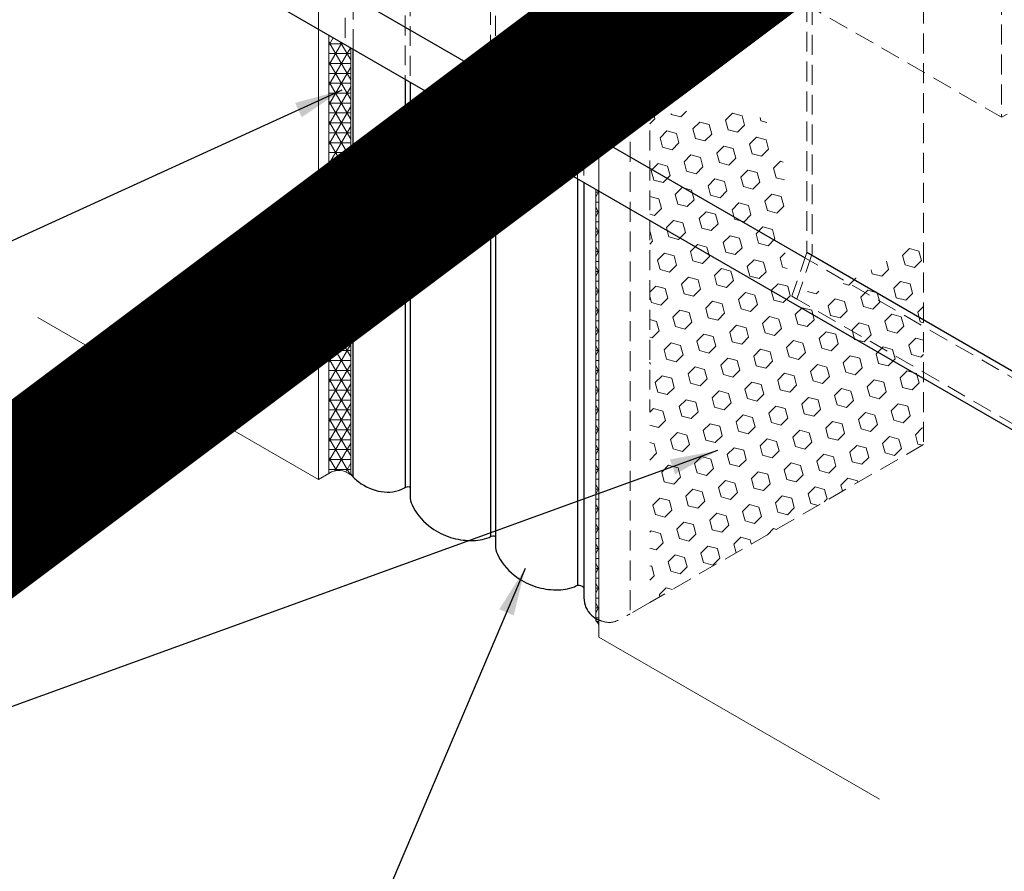
# Model space of a CAD drawing. Extents: x -2496 to 10155, y -3947 to -1781.
# Drawn here: x 1915 to 2224, y -3224 to -2957 of the extents above; entities that cross this region are included whole.
import ezdxf

# ---------------------------------------------------------------- set-up
doc = ezdxf.new("R2010")
doc.units = 0
doc.header["$LTSCALE"] = 5
doc.header["$MEASUREMENT"] = 0
doc.linetypes.add('HIDDEN', pattern=[0.375, 0.25, -0.125])
doc.layers.get('0').update_dxf_attribs({"linetype": 'CONTINUOUS'})
for name, color, linetype, lineweight in [('CONCRETE - L', 132, 'CONTINUOUS', 13), ('GLAND - L', 180, 'CONTINUOUS', 25), ('SEALANT - H', 50, 'CONTINUOUS', 15), ('SILICONE BELLOWS - L', 22, 'CONTINUOUS', 20), ('TEXT - 4', 241, 'CONTINUOUS', 25)]:
    doc.layers.add(name, color=color, linetype=linetype, lineweight=lineweight)
doc.layers.add('FOAMHAT', color=10, linetype='CONTINUOUS')
doc.layers.add('SEALANT', color=18, linetype='CONTINUOUS')
doc.dimstyles.get("Standard").update_dxf_attribs({"dimtxt": 0.18, "dimasz": 0.18, "dimexe": 0.18, "dimexo": 0.0625, "dimgap": 0.09, "dimtad": 0, "dimtih": 1, "dimtoh": 1, "dimdec": 4, "dimzin": 0, "dimdsep": 46, "dimtxsty": 'Standard', "dimcen": 0.09, "dimadec": 0, "dimazin": 0, "dimtfac": 1, "dimtdec": 4, "dimtofl": 0, "dimtmove": 0, "dimatfit": 3, "dimfxl": 1, "dimtolj": 1, "dimtzin": 0, "dimarcsym": 0})
pattern_1 = [(0, (2471.007941602985, -840.9939653126808), (0, 3.105), []), (59.99999999999999, (2471.007941602985, -840.9939653126808), (-2.689008878750682, 1.5525), []), (120, (2471.007941602985, -840.9939653126808), (-2.689008878750682, -1.552499999999999), [])]

msp = doc.modelspace()

# ---------------------------------------------------------------- hatches: boundary and pattern name
at = {"layer": 'FOAMHAT', "linetype": 'HIDDEN', "lineweight": 15}
h = msp.add_hatch(dxfattribs=at)
h.set_pattern_fill('HEX', color=252, scale=24.59733904504029, angle=45, style=0)
h.set_pattern_definition([(45, (-4858.322466004116, 327.1013223989889), (-3.765683105661646, 3.765683105661647), [3.074667380630036, -6.149334761260072]), (165, (-4858.322466004116, 327.1013223989889), (-1.378335679274045, -5.144018784935689), [3.074667380630036, -6.149334761260072]), (104.9999999999999, (-4856.148347849379, 329.2754405537253), (-5.144018784935691, -1.378335679274042), [3.074667380630036, -6.149334761260072])])
edge = h.paths.add_edge_path()
edge.add_spline(control_points=[(2198.326027130129, -3025.910836893183), (2181.081895870821, -3036.526743599869), (2143.964664126425, -3059.3770144244), (2165.201085534611, -2979.344251416061), (2128.484904881383, -2985.160054938764), (2112.420646330138, -2987.704616214195)], knot_values=[0, 0, 0, 0, 43.07821572549781, 92.72395878773483, 131.3412869270778, 131.3412869270778, 131.3412869270778, 131.3412869270778], degree=3, periodic=0)
edge.add_line((2112.420646330138, -2987.704616214196), (2112.420646330264, -3140.103367559755))
edge.add_line((2112.420646330264, -3140.103367559755), (2198.326027130102, -3090.505872830229))
edge.add_line((2198.326027130102, -3090.505872830229), (2198.326027130127, -3025.910836893182))
at = {"layer": 'SEALANT - H'}
h = msp.add_hatch(dxfattribs=at)
h.set_pattern_fill('NET3', color=256, scale=24.84, style=0)
h.set_pattern_definition(pattern_1)
edge = h.paths.add_edge_path()
edge.add_line((2017.368697498225, -2965.395669429342), (2011.757510941038, -2962.156049360077))
edge.add_line((2011.757510941038, -2962.156049360077), (2011.757510941073, -3099.596946520962))
edge.add_arc((2014.902174427928, -3104.447304981577), 5.780561014471012, 50.014923566567916, 122.95680595662839, ccw=False)
edge.add_line((2018.616693914965, -3100.018170684399), (2018.608920993185, -3100.005432938))
edge.add_line((2018.608920993185, -3100.005432938), (2018.601160172493, -3099.992674272598))
edge.add_line((2018.601160172493, -3099.992674272598), (2018.593411464682, -3099.979894646272))
edge.add_line((2018.593411464682, -3099.979894646272), (2018.585674881543, -3099.967094017098))
edge.add_line((2018.585674881543, -3099.967094017098), (2018.577950434869, -3099.954272343154))
edge.add_line((2018.577950434869, -3099.954272343154), (2018.570238136454, -3099.94142958252))
edge.add_line((2018.570238136454, -3099.94142958252), (2018.562537998089, -3099.928565693274))
edge.add_line((2018.562537998089, -3099.928565693274), (2018.554850031566, -3099.915680633493))
edge.add_line((2018.554850031566, -3099.915680633493), (2018.547174248678, -3099.902774361256))
edge.add_line((2018.547174248678, -3099.902774361256), (2018.539510661217, -3099.88984683464))
edge.add_line((2018.539510661217, -3099.88984683464), (2018.531859280976, -3099.876898011724))
edge.add_line((2018.531859280976, -3099.876898011724), (2018.524220119747, -3099.863927850587))
edge.add_line((2018.524220119747, -3099.863927850587), (2018.516593189323, -3099.850936309306))
edge.add_line((2018.516593189323, -3099.850936309306), (2018.508978501496, -3099.83792334596))
edge.add_line((2018.508978501496, -3099.83792334596), (2018.501376068057, -3099.824888918626))
edge.add_line((2018.501376068057, -3099.824888918626), (2018.493785900801, -3099.811832985383))
edge.add_line((2018.493785900801, -3099.811832985383), (2018.486208011518, -3099.798755504309))
edge.add_line((2018.486208011518, -3099.798755504309), (2018.478642412002, -3099.785656433482))
edge.add_line((2018.478642412002, -3099.785656433482), (2018.471089114044, -3099.77253573098))
edge.add_line((2018.471089114044, -3099.77253573098), (2018.463548129438, -3099.759393354881))
edge.add_line((2018.463548129438, -3099.759393354881), (2018.456019469976, -3099.746229263265))
edge.add_line((2018.456019469976, -3099.746229263265), (2018.448503147449, -3099.733043414208))
edge.add_line((2018.448503147449, -3099.733043414208), (2018.44099917365, -3099.719835765789))
edge.add_line((2018.44099917365, -3099.719835765789), (2018.433507560373, -3099.706606276085))
edge.add_line((2018.433507560373, -3099.706606276085), (2018.426028319408, -3099.693354903176))
edge.add_line((2018.426028319408, -3099.693354903176), (2018.41856146255, -3099.68008160514))
edge.add_line((2018.41856146255, -3099.68008160514), (2018.411107001589, -3099.666786340053))
edge.add_line((2018.411107001589, -3099.666786340053), (2018.403664948318, -3099.653469065997))
edge.add_line((2018.403664948318, -3099.653469065997), (2018.39623531453, -3099.640129741046))
edge.add_line((2018.39623531453, -3099.640129741046), (2018.388818112018, -3099.62676832328))
edge.add_line((2018.388818112018, -3099.62676832328), (2018.381413352573, -3099.613384770778))
edge.add_line((2018.381413352573, -3099.613384770778), (2018.374021047988, -3099.599979041617))
edge.add_line((2018.374021047988, -3099.599979041617), (2018.366641214664, -3099.586551099721))
edge.add_line((2018.366641214664, -3099.586551099721), (2018.359273954766, -3099.5731010178))
edge.add_line((2018.359273954766, -3099.5731010178), (2018.351919446281, -3099.559628964732))
edge.add_line((2018.351919446281, -3099.559628964732), (2018.34457786981, -3099.546135112718))
edge.add_line((2018.34457786981, -3099.546135112718), (2018.337249405954, -3099.532619633952))
edge.add_line((2018.337249405954, -3099.532619633952), (2018.329934235312, -3099.519082700632))
edge.add_line((2018.329934235312, -3099.519082700632), (2018.322632538485, -3099.505524484952))
edge.add_line((2018.322632538485, -3099.505524484952), (2018.315344496073, -3099.491945159113))
edge.add_line((2018.315344496073, -3099.491945159113), (2018.308070288678, -3099.478344895307))
edge.add_line((2018.308070288678, -3099.478344895307), (2018.300810096898, -3099.464723865734))
edge.add_line((2018.300810096898, -3099.464723865734), (2018.293564101334, -3099.451082242587))
edge.add_line((2018.293564101334, -3099.451082242587), (2018.286332482588, -3099.437420198065))
edge.add_line((2018.286332482588, -3099.437420198065), (2018.279115421258, -3099.423737904363))
edge.add_line((2018.279115421258, -3099.423737904363), (2018.271913097946, -3099.41003553368))
edge.add_line((2018.271913097946, -3099.41003553368), (2018.264725693252, -3099.396313258211))
edge.add_line((2018.264725693252, -3099.396313258211), (2018.257553387775, -3099.382571250151))
edge.add_line((2018.257553387775, -3099.382571250151), (2018.250396362117, -3099.368809681698))
edge.add_line((2018.250396362117, -3099.368809681698), (2018.243254796878, -3099.355028725049))
edge.add_line((2018.243254796878, -3099.355028725049), (2018.236128872658, -3099.3412285524))
edge.add_line((2018.236128872658, -3099.3412285524), (2018.229018770058, -3099.327409335947))
edge.add_line((2018.229018770058, -3099.327409335947), (2018.221924669678, -3099.313571247889))
edge.add_line((2018.221924669678, -3099.313571247889), (2018.214846752118, -3099.299714460419))
edge.add_line((2018.214846752118, -3099.299714460419), (2018.207785197978, -3099.285839145735))
edge.add_line((2018.207785197978, -3099.285839145735), (2018.200740187859, -3099.271945476034))
edge.add_line((2018.200740187859, -3099.271945476034), (2018.193711902362, -3099.258033623511))
edge.add_line((2018.193711902362, -3099.258033623511), (2018.186700522086, -3099.244103760364))
edge.add_line((2018.186700522086, -3099.244103760364), (2018.179706227633, -3099.230156058791))
edge.add_line((2018.179706227633, -3099.230156058791), (2018.172729199601, -3099.216190690985))
edge.add_line((2018.172729199601, -3099.216190690985), (2018.165769618593, -3099.202207829143))
edge.add_line((2018.165769618593, -3099.202207829143), (2018.158827665207, -3099.188207645465))
edge.add_line((2018.158827665207, -3099.188207645465), (2018.151903520044, -3099.174190312144))
edge.add_line((2018.151903520044, -3099.174190312144), (2018.144997363706, -3099.16015600138))
edge.add_line((2018.144997363706, -3099.16015600138), (2018.138109376791, -3099.146104885364))
edge.add_line((2018.138109376791, -3099.146104885364), (2018.131239739901, -3099.132037136297))
edge.add_line((2018.131239739901, -3099.132037136297), (2018.124388633636, -3099.117952926375))
edge.add_line((2018.124388633636, -3099.117952926375), (2018.117556238595, -3099.103852427792))
edge.add_line((2018.117556238595, -3099.103852427792), (2018.110742735381, -3099.089735812748))
edge.add_line((2018.110742735381, -3099.089735812748), (2018.103948304592, -3099.075603253436))
edge.add_line((2018.103948304592, -3099.075603253436), (2018.097173126829, -3099.061454922056))
edge.add_line((2018.097173126829, -3099.061454922056), (2018.090417382693, -3099.047290990802))
edge.add_line((2018.090417382693, -3099.047290990802), (2018.083681252784, -3099.033111631872))
edge.add_line((2018.083681252784, -3099.033111631872), (2018.076964917701, -3099.018917017461))
edge.add_line((2018.076964917701, -3099.018917017461), (2018.070268558047, -3099.004707319766))
edge.add_line((2018.070268558047, -3099.004707319766), (2018.063592354421, -3098.990482710986))
edge.add_line((2018.063592354421, -3098.990482710986), (2018.056936487422, -3098.976243363314))
edge.add_line((2018.056936487422, -3098.976243363314), (2018.050301137652, -3098.961989448948))
edge.add_line((2018.050301137652, -3098.961989448948), (2018.043686485712, -3098.947721140084))
edge.add_line((2018.043686485712, -3098.947721140084), (2018.0370927122, -3098.93343860892))
edge.add_line((2018.0370927122, -3098.93343860892), (2018.030519997719, -3098.919142027652))
edge.add_line((2018.030519997719, -3098.919142027652), (2018.023968522867, -3098.904831568475))
edge.add_line((2018.023968522867, -3098.904831568475), (2018.017438468246, -3098.890507403587))
edge.add_line((2018.017438468246, -3098.890507403587), (2018.010930014455, -3098.876169705183))
edge.add_line((2018.010930014455, -3098.876169705183), (2018.004443342095, -3098.861818645461))
edge.add_line((2018.004443342095, -3098.861818645461), (2017.997978631768, -3098.847454396619))
edge.add_line((2017.997978631768, -3098.847454396619), (2017.991536064071, -3098.833077130849))
edge.add_line((2017.991536064071, -3098.833077130849), (2017.985115819607, -3098.818687020351))
edge.add_line((2017.985115819607, -3098.818687020351), (2017.978718078975, -3098.804284237322))
edge.add_line((2017.978718078975, -3098.804284237322), (2017.972343022776, -3098.789868953955))
edge.add_line((2017.972343022776, -3098.789868953955), (2017.96599083161, -3098.77544134245))
edge.add_line((2017.96599083161, -3098.77544134245), (2017.959661686078, -3098.761001575002))
edge.add_line((2017.959661686078, -3098.761001575002), (2017.95335576678, -3098.746549823807))
edge.add_line((2017.95335576678, -3098.746549823807), (2017.947073254316, -3098.732086261063))
edge.add_line((2017.947073254316, -3098.732086261063), (2017.940814329286, -3098.717611058965))
edge.add_line((2017.940814329286, -3098.717611058965), (2017.934579172291, -3098.703124389711))
edge.add_line((2017.934579172291, -3098.703124389711), (2017.928367963932, -3098.688626425496))
edge.add_line((2017.928367963932, -3098.688626425496), (2017.922180884809, -3098.674117338519))
edge.add_line((2017.922180884809, -3098.674117338519), (2017.91601811552, -3098.659597300973))
edge.add_line((2017.91601811552, -3098.659597300973), (2017.909879836669, -3098.645066485057))
edge.add_line((2017.909879836669, -3098.645066485057), (2017.903766228855, -3098.630525062967))
edge.add_line((2017.903766228855, -3098.630525062967), (2017.897677472676, -3098.615973206898))
edge.add_line((2017.897677472676, -3098.615973206898), (2017.891613748736, -3098.60141108905))
edge.add_line((2017.891613748736, -3098.60141108905), (2017.885575237633, -3098.586838881616))
edge.add_line((2017.885575237633, -3098.586838881616), (2017.879562119969, -3098.572256756794))
edge.add_line((2017.879562119969, -3098.572256756794), (2017.873574576343, -3098.557664886781))
edge.add_line((2017.873574576343, -3098.557664886781), (2017.867612787355, -3098.543063443773))
edge.add_line((2017.867612787355, -3098.543063443773), (2017.861676933607, -3098.528452599965))
edge.add_line((2017.861676933607, -3098.528452599965), (2017.855767195698, -3098.513832527557))
edge.add_line((2017.855767195698, -3098.513832527557), (2017.849883754229, -3098.499203398743))
edge.add_line((2017.849883754229, -3098.499203398743), (2017.8440267898, -3098.484565385719))
edge.add_line((2017.8440267898, -3098.484565385719), (2017.838196483012, -3098.469918660683))
edge.add_line((2017.838196483012, -3098.469918660683), (2017.832393014465, -3098.455263395831))
edge.add_line((2017.832393014465, -3098.455263395831), (2017.826616564758, -3098.440599763359))
edge.add_line((2017.826616564758, -3098.440599763359), (2017.820867314494, -3098.425927935466))
edge.add_line((2017.820867314494, -3098.425927935466), (2017.815145444271, -3098.411248084345))
edge.add_line((2017.815145444271, -3098.411248084345), (2017.809451134691, -3098.396560382194))
edge.add_line((2017.809451134691, -3098.396560382194), (2017.803784566353, -3098.381865001212))
edge.add_line((2017.803784566353, -3098.381865001212), (2017.798145919858, -3098.36716211359))
edge.add_line((2017.798145919858, -3098.36716211359), (2017.792535375806, -3098.352451891529))
edge.add_line((2017.792535375806, -3098.352451891529), (2017.786953114799, -3098.337734507225))
edge.add_line((2017.786953114799, -3098.337734507225), (2017.781399317435, -3098.323010132873))
edge.add_line((2017.781399317435, -3098.323010132873), (2017.775874164315, -3098.308278940669))
edge.add_line((2017.775874164315, -3098.308278940669), (2017.77037783604, -3098.293541102812))
edge.add_line((2017.77037783604, -3098.293541102812), (2017.764910513211, -3098.278796791497))
edge.add_line((2017.764910513211, -3098.278796791497), (2017.759472376426, -3098.264046178921))
edge.add_line((2017.759472376426, -3098.264046178921), (2017.754063606288, -3098.24928943728))
edge.add_line((2017.754063606288, -3098.24928943728), (2017.748684383395, -3098.234526738771))
edge.add_line((2017.748684383395, -3098.234526738771), (2017.743334888349, -3098.21975825559))
edge.add_line((2017.743334888349, -3098.21975825559), (2017.73801530175, -3098.204984159935))
edge.add_line((2017.73801530175, -3098.204984159935), (2017.732725804198, -3098.190204623999))
edge.add_line((2017.732725804198, -3098.190204623999), (2017.727466576293, -3098.175419819983))
edge.add_line((2017.727466576293, -3098.175419819983), (2017.722237798637, -3098.160629920081))
edge.add_line((2017.722237798637, -3098.160629920081), (2017.717039651829, -3098.145835096489))
edge.add_line((2017.717039651829, -3098.145835096489), (2017.711872316469, -3098.131035521405))
edge.add_line((2017.711872316469, -3098.131035521405), (2017.706735973158, -3098.116231367025))
edge.add_line((2017.706735973158, -3098.116231367025), (2017.701630802496, -3098.101422805546))
edge.add_line((2017.701630802496, -3098.101422805546), (2017.696556985084, -3098.086610009163))
edge.add_line((2017.696556985084, -3098.086610009163), (2017.691514701522, -3098.071793150074))
edge.add_line((2017.691514701522, -3098.071793150074), (2017.68650413241, -3098.056972400475))
edge.add_line((2017.68650413241, -3098.056972400475), (2017.68152545835, -3098.042147932562))
edge.add_line((2017.68152545835, -3098.042147932562), (2017.676578859939, -3098.027319918533))
edge.add_line((2017.676578859939, -3098.027319918533), (2017.671664517781, -3098.012488530583))
edge.add_line((2017.671664517781, -3098.012488530583), (2017.666782612474, -3097.997653940909))
edge.add_line((2017.666782612474, -3097.997653940909), (2017.661933324619, -3097.982816321707))
edge.add_line((2017.661933324619, -3097.982816321707), (2017.657116834816, -3097.967975845175))
edge.add_line((2017.657116834816, -3097.967975845175), (2017.652333323666, -3097.953132683509))
edge.add_line((2017.652333323666, -3097.953132683509), (2017.64758297177, -3097.938287008904))
edge.add_line((2017.64758297177, -3097.938287008904), (2017.642865959727, -3097.923438993558))
edge.add_line((2017.642865959727, -3097.923438993558), (2017.638182468137, -3097.908588809667))
edge.add_line((2017.638182468137, -3097.908588809667), (2017.633532677602, -3097.893736629429))
edge.add_line((2017.633532677602, -3097.893736629429), (2017.628916768722, -3097.878882625037))
edge.add_line((2017.628916768722, -3097.878882625037), (2017.624334922096, -3097.864026968692))
edge.add_line((2017.624334922096, -3097.864026968692), (2017.619787318325, -3097.849169832587))
edge.add_line((2017.619787318325, -3097.849169832587), (2017.61527413801, -3097.83431138892))
edge.add_line((2017.61527413801, -3097.83431138892), (2017.610795561751, -3097.819451809887))
edge.add_line((2017.610795561751, -3097.819451809887), (2017.606351770148, -3097.804591267686))
edge.add_line((2017.606351770148, -3097.804591267686), (2017.601942943802, -3097.78972993451))
edge.add_line((2017.601942943802, -3097.78972993451), (2017.597569263312, -3097.77486798256))
edge.add_line((2017.597569263312, -3097.77486798256), (2017.59323090928, -3097.760005584029))
edge.add_line((2017.59323090928, -3097.760005584029), (2017.588928062306, -3097.745142911116))
edge.add_line((2017.588928062306, -3097.745142911116), (2017.58466090299, -3097.730280136016))
edge.add_line((2017.58466090299, -3097.730280136016), (2017.580429611932, -3097.715417430925))
edge.add_line((2017.580429611932, -3097.715417430925), (2017.576234369732, -3097.700554968042))
edge.add_line((2017.576234369732, -3097.700554968042), (2017.572075356992, -3097.685692919561))
edge.add_line((2017.572075356992, -3097.685692919561), (2017.567952754312, -3097.670831457679))
edge.add_line((2017.567952754312, -3097.670831457679), (2017.56386674229, -3097.655970754593))
edge.add_line((2017.56386674229, -3097.655970754593), (2017.55981750153, -3097.6411109825))
edge.add_line((2017.55981750153, -3097.6411109825), (2017.555805212629, -3097.626252313597))
edge.add_line((2017.555805212629, -3097.626252313597), (2017.55183005619, -3097.611394920078))
edge.add_line((2017.55183005619, -3097.611394920078), (2017.547892212811, -3097.596538974141))
edge.add_line((2017.547892212811, -3097.596538974141), (2017.543991863094, -3097.581684647983))
edge.add_line((2017.543991863094, -3097.581684647983), (2017.540129187639, -3097.566832113801))
edge.add_line((2017.540129187639, -3097.566832113801), (2017.536304367046, -3097.551981543789))
edge.add_line((2017.536304367046, -3097.551981543789), (2017.532517581916, -3097.537133110146))
edge.add_line((2017.532517581916, -3097.537133110146), (2017.528769012848, -3097.522286985067))
edge.add_line((2017.528769012848, -3097.522286985067), (2017.525058840444, -3097.50744334075))
edge.add_line((2017.525058840444, -3097.50744334075), (2017.521387245303, -3097.49260234939))
edge.add_line((2017.521387245303, -3097.49260234939), (2017.517754408027, -3097.477764183184))
edge.add_line((2017.517754408027, -3097.477764183184), (2017.514160509214, -3097.46292901433))
edge.add_line((2017.514160509214, -3097.46292901433), (2017.510605729467, -3097.448097015022))
edge.add_line((2017.510605729467, -3097.448097015022), (2017.507090249384, -3097.433268357458))
edge.add_line((2017.507090249384, -3097.433268357458), (2017.503614249567, -3097.418443213834))
edge.add_line((2017.503614249567, -3097.418443213834), (2017.500177910616, -3097.403621756347))
edge.add_line((2017.500177910616, -3097.403621756347), (2017.49678141313, -3097.388804157194))
edge.add_line((2017.49678141313, -3097.388804157194), (2017.493424937711, -3097.37399058857))
edge.add_line((2017.493424937711, -3097.37399058857), (2017.490108664958, -3097.359181222671))
edge.add_line((2017.490108664958, -3097.359181222671), (2017.486832775473, -3097.344376231697))
edge.add_line((2017.486832775473, -3097.344376231697), (2017.483597449855, -3097.329575787841))
edge.add_line((2017.483597449855, -3097.329575787841), (2017.480402868705, -3097.314780063302))
edge.add_line((2017.480402868705, -3097.314780063302), (2017.477249212624, -3097.299989230275))
edge.add_line((2017.477249212624, -3097.299989230275), (2017.47413666221, -3097.285203460956))
edge.add_line((2017.47413666221, -3097.285203460956), (2017.471065398066, -3097.270422927544))
edge.add_line((2017.471065398066, -3097.270422927544), (2017.46803560079, -3097.255647802232))
edge.add_line((2017.46803560079, -3097.255647802232), (2017.465047450985, -3097.24087825722))
edge.add_line((2017.465047450985, -3097.24087825722), (2017.462101129249, -3097.226114464702))
edge.add_line((2017.462101129249, -3097.226114464702), (2017.459196816184, -3097.211356596877))
edge.add_line((2017.459196816184, -3097.211356596877), (2017.456334692388, -3097.196604825938))
edge.add_line((2017.456334692388, -3097.196604825938), (2017.453514938464, -3097.181859324084))
edge.add_line((2017.453514938464, -3097.181859324084), (2017.450737735012, -3097.167120263512))
edge.add_line((2017.450737735012, -3097.167120263512), (2017.448003262631, -3097.152387816417))
edge.add_line((2017.448003262631, -3097.152387816417), (2017.445311701922, -3097.137662154996))
edge.add_line((2017.445311701922, -3097.137662154996), (2017.442663233485, -3097.122943451445))
edge.add_line((2017.442663233485, -3097.122943451445), (2017.440058037921, -3097.108231877962))
edge.add_line((2017.440058037921, -3097.108231877962), (2017.43749629583, -3097.093527606743))
edge.add_line((2017.43749629583, -3097.093527606743), (2017.434978187812, -3097.078830809983))
edge.add_line((2017.434978187812, -3097.078830809983), (2017.432503894469, -3097.06414165988))
edge.add_line((2017.432503894469, -3097.06414165988), (2017.430073596399, -3097.04946032863))
edge.add_line((2017.430073596399, -3097.04946032863), (2017.427687474204, -3097.03478698843))
edge.add_line((2017.427687474204, -3097.03478698843), (2017.425345708484, -3097.020121811476))
edge.add_line((2017.425345708484, -3097.020121811476), (2017.423048479838, -3097.005464969964))
edge.add_line((2017.423048479838, -3097.005464969964), (2017.420795968869, -3096.990816636093))
edge.add_line((2017.420795968869, -3096.990816636093), (2017.418588356174, -3096.976176982056))
edge.add_line((2017.418588356174, -3096.976176982056), (2017.416425822357, -3096.961546180053))
edge.add_line((2017.416425822357, -3096.961546180053), (2017.414308548016, -3096.946924402278))
edge.add_line((2017.414308548016, -3096.946924402278), (2017.412236713751, -3096.932311820928))
edge.add_line((2017.412236713751, -3096.932311820928), (2017.410210500165, -3096.9177086082))
edge.add_line((2017.410210500165, -3096.9177086082), (2017.408230087855, -3096.90311493629))
edge.add_line((2017.408230087855, -3096.90311493629), (2017.406295657423, -3096.888530977396))
edge.add_line((2017.406295657423, -3096.888530977396), (2017.40440738947, -3096.873956903712))
edge.add_line((2017.40440738947, -3096.873956903712), (2017.402565464596, -3096.859392887437))
edge.add_line((2017.402565464596, -3096.859392887437), (2017.4007700634, -3096.844839100765))
edge.add_line((2017.4007700634, -3096.844839100765), (2017.399021366484, -3096.830295715895))
edge.add_line((2017.399021366484, -3096.830295715895), (2017.397319554448, -3096.815762905022))
edge.add_line((2017.397319554448, -3096.815762905022), (2017.395664807891, -3096.801240840343))
edge.add_line((2017.395664807891, -3096.801240840343), (2017.394057307416, -3096.786729694055))
edge.add_line((2017.394057307416, -3096.786729694055), (2017.39249723362, -3096.772229638354))
edge.add_line((2017.39249723362, -3096.772229638354), (2017.390984767106, -3096.757740845435))
edge.add_line((2017.390984767106, -3096.757740845435), (2017.389520088473, -3096.743263487498))
edge.add_line((2017.389520088473, -3096.743263487498), (2017.388103378323, -3096.728797736736))
edge.add_line((2017.388103378323, -3096.728797736736), (2017.386734817254, -3096.714343765348))
edge.add_line((2017.386734817254, -3096.714343765348), (2017.385414585868, -3096.69990174553))
edge.add_line((2017.385414585868, -3096.69990174553), (2017.384142864764, -3096.685471849477))
edge.add_line((2017.384142864764, -3096.685471849477), (2017.382919834544, -3096.671054249387))
edge.add_line((2017.382919834544, -3096.671054249387), (2017.381745675807, -3096.656649117456))
edge.add_line((2017.381745675807, -3096.656649117456), (2017.380620569154, -3096.642256625881))
edge.add_line((2017.380620569154, -3096.642256625881), (2017.379544695186, -3096.627876946858))
edge.add_line((2017.379544695186, -3096.627876946858), (2017.378518234502, -3096.613510252584))
edge.add_line((2017.378518234502, -3096.613510252584), (2017.377541367703, -3096.599156715254))
edge.add_line((2017.377541367703, -3096.599156715254), (2017.37661427539, -3096.584816507066))
edge.add_line((2017.37661427539, -3096.584816507066), (2017.375737138161, -3096.570489800218))
edge.add_line((2017.375737138161, -3096.570489800218), (2017.37491013662, -3096.556176766903))
edge.add_line((2017.37491013662, -3096.556176766903), (2017.374133451364, -3096.54187757932))
edge.add_line((2017.374133451364, -3096.54187757932), (2017.373407262995, -3096.527592409664))
edge.add_line((2017.373407262995, -3096.527592409664), (2017.372731752113, -3096.513321430133))
edge.add_line((2017.372731752113, -3096.513321430133), (2017.372107099318, -3096.499064812922))
edge.add_line((2017.372107099318, -3096.499064812922), (2017.371533485211, -3096.48482273023))
edge.add_line((2017.371533485211, -3096.48482273023), (2017.371011090393, -3096.47059535425))
edge.add_line((2017.371011090393, -3096.47059535425), (2017.370540095463, -3096.456382857181))
edge.add_line((2017.370540095463, -3096.456382857181), (2017.370120681021, -3096.44218541122))
edge.add_line((2017.370120681021, -3096.44218541122), (2017.369753027669, -3096.428003188561))
edge.add_line((2017.369753027669, -3096.428003188561), (2017.369437316006, -3096.413836361402))
edge.add_line((2017.369437316006, -3096.413836361402), (2017.369173726633, -3096.39968510194))
edge.add_line((2017.369173726633, -3096.39968510194), (2017.36896244015, -3096.38554958237))
edge.add_line((2017.36896244015, -3096.38554958237), (2017.368803637158, -3096.371429974891))
edge.add_line((2017.368803637158, -3096.371429974891), (2017.368697498257, -3096.357326451697))
edge.add_line((2017.368697498257, -3096.357326451697), (2017.368697498225, -2965.395669429342))
h.paths.add_polyline_path([(2018.616693914895, -2966.116200496454), (2017.368697498225, -2965.395669429342), (2017.368697498257, -3096.357326451697), (2017.368803637158, -3096.371429974892), (2017.36896244015, -3096.38554958237), (2017.369173726633, -3096.39968510194), (2017.369437316006, -3096.413836361402), (2017.369753027668, -3096.428003188561), (2017.370120681021, -3096.44218541122), (2017.370540095463, -3096.456382857181), (2017.371011090393, -3096.470595354251), (2017.371533485211, -3096.48482273023), (2017.372107099318, -3096.499064812922), (2017.372731752112, -3096.513321430133), (2017.373407262994, -3096.527592409664), (2017.374133451364, -3096.54187757932), (2017.37491013662, -3096.556176766902), (2017.375737138161, -3096.570489800217), (2017.37661427539, -3096.584816507067), (2017.377541367703, -3096.599156715255), (2017.378518234502, -3096.613510252583), (2017.379544695186, -3096.627876946858), (2017.380620569155, -3096.642256625881), (2017.381745675807, -3096.656649117455), (2017.382919834544, -3096.671054249387), (2017.384142864764, -3096.685471849477), (2017.385414585867, -3096.699901745529), (2017.386734817253, -3096.714343765349), (2017.388103378323, -3096.728797736736), (2017.389520088473, -3096.743263487498), (2017.390984767106, -3096.757740845435), (2017.39249723362, -3096.772229638354), (2017.394057307416, -3096.786729694055), (2017.395664807891, -3096.801240840343), (2017.397319554448, -3096.815762905022), (2017.399021366484, -3096.830295715896), (2017.4007700634, -3096.844839100765), (2017.402565464596, -3096.859392887437), (2017.404407389471, -3096.873956903712), (2017.406295657423, -3096.888530977396), (2017.408230087855, -3096.90311493629), (2017.410210500165, -3096.9177086082), (2017.412236713751, -3096.932311820928), (2017.414308548015, -3096.946924402278), (2017.416425822357, -3096.961546180053), (2017.418588356174, -3096.976176982057), (2017.420795968869, -3096.990816636093), (2017.423048479838, -3097.005464969965), (2017.425345708484, -3097.020121811477), (2017.427687474204, -3097.03478698843), (2017.430073596399, -3097.04946032863), (2017.432503894469, -3097.064141659881), (2017.434978187812, -3097.078830809982), (2017.43749629583, -3097.093527606743), (2017.440058037921, -3097.108231877962), (2017.442663233485, -3097.122943451445), (2017.445311701922, -3097.137662154996), (2017.44800326263, -3097.152387816416), (2017.450737735011, -3097.167120263512), (2017.453514938464, -3097.181859324084), (2017.456334692388, -3097.196604825938), (2017.459196816183, -3097.211356596876), (2017.462101129249, -3097.226114464702), (2017.465047450985, -3097.24087825722), (2017.468035600791, -3097.255647802233), (2017.471065398066, -3097.270422927544), (2017.47413666221, -3097.285203460957), (2017.477249212624, -3097.299989230276), (2017.480402868705, -3097.314780063302), (2017.483597449855, -3097.329575787842), (2017.486832775473, -3097.344376231697), (2017.490108664958, -3097.359181222672), (2017.493424937711, -3097.37399058857), (2017.49678141313, -3097.388804157194), (2017.500177910616, -3097.403621756347), (2017.503614249567, -3097.418443213834), (2017.507090249384, -3097.433268357458), (2017.510605729467, -3097.448097015023), (2017.514160509214, -3097.46292901433), (2017.517754408027, -3097.477764183184), (2017.521387245304, -3097.492602349391), (2017.525058840444, -3097.50744334075), (2017.528769012848, -3097.522286985067), (2017.532517581916, -3097.537133110146), (2017.536304367046, -3097.551981543789), (2017.540129187639, -3097.566832113801), (2017.543991863094, -3097.581684647983), (2017.547892212811, -3097.59653897414), (2017.551830056189, -3097.611394920077), (2017.555805212629, -3097.626252313597), (2017.55981750153, -3097.6411109825), (2017.56386674229, -3097.655970754593), (2017.567952754312, -3097.67083145768), (2017.572075356993, -3097.685692919561), (2017.576234369732, -3097.700554968042), (2017.580429611932, -3097.715417430926), (2017.58466090299, -3097.730280136015), (2017.588928062306, -3097.745142911116), (2017.593230909281, -3097.76000558403), (2017.597569263312, -3097.774867982559), (2017.601942943802, -3097.78972993451), (2017.606351770148, -3097.804591267686), (2017.610795561751, -3097.819451809887), (2017.61527413801, -3097.83431138892), (2017.619787318325, -3097.849169832587), (2017.624334922095, -3097.864026968691), (2017.628916768722, -3097.878882625038), (2017.633532677602, -3097.893736629429), (2017.638182468137, -3097.908588809667), (2017.642865959727, -3097.923438993558), (2017.64758297177, -3097.938287008904), (2017.652333323666, -3097.953132683509), (2017.657116834816, -3097.967975845175), (2017.661933324619, -3097.982816321708), (2017.666782612474, -3097.997653940909), (2017.671664517781, -3098.012488530583), (2017.676578859939, -3098.027319918532), (2017.681525458349, -3098.042147932563), (2017.68650413241, -3098.056972400474), (2017.691514701522, -3098.071793150074), (2017.696556985084, -3098.086610009163), (2017.701630802496, -3098.101422805546), (2017.706735973158, -3098.116231367025), (2017.711872316469, -3098.131035521405), (2017.717039651829, -3098.145835096489), (2017.722237798637, -3098.160629920081), (2017.727466576293, -3098.175419819983), (2017.732725804198, -3098.190204624), (2017.73801530175, -3098.204984159935), (2017.743334888349, -3098.21975825559), (2017.748684383395, -3098.234526738771), (2017.754063606288, -3098.24928943728), (2017.759472376426, -3098.264046178921), (2017.76491051321, -3098.278796791497), (2017.77037783604, -3098.293541102812), (2017.775874164315, -3098.308278940669), (2017.781399317435, -3098.323010132873), (2017.786953114799, -3098.337734507225), (2017.792535375806, -3098.352451891529), (2017.798145919858, -3098.36716211359), (2017.803784566353, -3098.381865001211), (2017.809451134691, -3098.396560382194), (2017.815145444271, -3098.411248084345), (2017.820867314494, -3098.425927935466), (2017.826616564758, -3098.44059976336), (2017.832393014465, -3098.455263395831), (2017.838196483012, -3098.469918660683), (2017.8440267898, -3098.484565385719), (2017.849883754229, -3098.499203398743), (2017.855767195698, -3098.513832527557), (2017.861676933607, -3098.528452599966), (2017.867612787355, -3098.543063443773), (2017.873574576343, -3098.557664886781), (2017.879562119969, -3098.572256756794), (2017.885575237633, -3098.586838881616), (2017.891613748736, -3098.601411089049), (2017.897677472676, -3098.615973206899), (2017.903766228854, -3098.630525062967), (2017.909879836669, -3098.645066485057), (2017.916018115521, -3098.659597300973), (2017.922180884808, -3098.674117338518), (2017.928367963932, -3098.688626425496), (2017.934579172291, -3098.703124389711), (2017.940814329286, -3098.717611058965), (2017.947073254316, -3098.732086261063), (2017.95335576678, -3098.746549823807), (2017.959661686078, -3098.761001575002), (2017.96599083161, -3098.77544134245), (2017.972343022776, -3098.789868953955), (2017.978718078975, -3098.804284237321), (2017.985115819607, -3098.818687020351), (2017.991536064071, -3098.833077130849), (2017.997978631767, -3098.847454396618), (2018.004443342096, -3098.861818645462), (2018.010930014455, -3098.876169705183), (2018.017438468245, -3098.890507403587), (2018.023968522867, -3098.904831568475), (2018.030519997719, -3098.919142027652), (2018.0370927122, -3098.93343860892), (2018.043686485712, -3098.947721140085), (2018.050301137652, -3098.961989448949), (2018.056936487422, -3098.976243363314), (2018.063592354421, -3098.990482710986), (2018.070268558047, -3099.004707319767), (2018.076964917702, -3099.018917017461), (2018.083681252784, -3099.033111631872), (2018.090417382693, -3099.047290990802), (2018.097173126829, -3099.061454922055), (2018.103948304592, -3099.075603253437), (2018.110742735381, -3099.089735812747), (2018.117556238595, -3099.103852427792), (2018.124388633636, -3099.117952926374), (2018.131239739901, -3099.132037136297), (2018.138109376791, -3099.146104885363), (2018.144997363706, -3099.160156001379), (2018.151903520044, -3099.174190312144), (2018.158827665207, -3099.188207645465), (2018.165769618593, -3099.202207829144), (2018.172729199601, -3099.216190690985), (2018.179706227633, -3099.230156058791), (2018.186700522087, -3099.244103760365), (2018.193711902362, -3099.258033623512), (2018.200740187859, -3099.271945476034), (2018.207785197978, -3099.285839145735), (2018.214846752118, -3099.299714460419), (2018.221924669678, -3099.313571247889), (2018.229018770058, -3099.327409335948), (2018.236128872659, -3099.3412285524), (2018.243254796878, -3099.35502872505), (2018.250396362117, -3099.368809681698), (2018.257553387775, -3099.382571250151), (2018.264725693251, -3099.39631325821), (2018.271913097946, -3099.41003553368), (2018.279115421258, -3099.423737904364), (2018.286332482588, -3099.437420198065), (2018.293564101334, -3099.451082242586), (2018.300810096898, -3099.464723865734), (2018.308070288678, -3099.478344895308), (2018.315344496074, -3099.491945159113), (2018.322632538485, -3099.505524484953), (2018.329934235312, -3099.519082700632), (2018.337249405954, -3099.532619633952), (2018.34457786981, -3099.546135112718), (2018.351919446281, -3099.559628964732), (2018.359273954766, -3099.5731010178), (2018.366641214664, -3099.586551099722), (2018.374021047988, -3099.599979041617), (2018.381413352573, -3099.613384770778), (2018.388818112018, -3099.62676832328), (2018.396235314531, -3099.640129741046), (2018.403664948319, -3099.653469065996), (2018.411107001589, -3099.666786340053), (2018.41856146255, -3099.68008160514), (2018.426028319408, -3099.693354903176), (2018.433507560373, -3099.706606276085), (2018.44099917365, -3099.719835765789), (2018.448503147449, -3099.733043414208), (2018.456019469976, -3099.746229263264), (2018.463548129438, -3099.759393354881), (2018.471089114044, -3099.77253573098), (2018.478642412002, -3099.785656433482), (2018.486208011518, -3099.798755504309), (2018.493785900801, -3099.811832985383), (2018.501376068057, -3099.824888918626), (2018.508978501496, -3099.83792334596), (2018.516593189323, -3099.850936309306), (2018.524220119747, -3099.863927850587), (2018.531859280976, -3099.876898011725), (2018.539510661217, -3099.88984683464), (2018.547174248678, -3099.902774361256), (2018.554850031566, -3099.915680633493), (2018.562537998089, -3099.928565693274), (2018.570238136454, -3099.94142958252), (2018.57795043487, -3099.954272343155), (2018.585674881543, -3099.967094017097), (2018.593411464681, -3099.979894646271), (2018.601160172493, -3099.992674272598), (2018.608920993185, -3100.005432938), (2018.616693914929, -3100.018170684325)])
h = msp.add_hatch(dxfattribs=at)
h.set_pattern_fill('NET3', color=256, scale=24.84, style=0)
h.set_pattern_definition(pattern_1)
edge = h.paths.add_edge_path()
edge.add_spline(control_points=[(2096.481262959328, -3146.275555162487), (2096.162511290254, -3146.138739855411), (2095.852585949607, -3145.985360493973), (2095.4708120694, -3145.76644906397)], knot_values=[75.62437143144157, 75.62437143144157, 75.62437143144157, 75.62437143144157, 76.64757921067778, 76.64757921067778, 76.64757921067778, 76.64757921067778], degree=3, periodic=0)
edge.add_arc((2091.221665155374, -3150.335898852004), 6.239801347985909, 32.55118677985439, 47.08014263910792, ccw=False)
edge.add_line((2096.481262959328, -3146.97855588427), (2096.481262959328, -3146.275555162487))
h.paths.add_polyline_path([(2096.481262959323, -3011.071330394589), (2095.470812069344, -3010.487946301257), (2095.4708120694, -3145.76644906397), (2095.475282697903, -3145.769011435389), (2095.479746777325, -3145.77156782468), (2095.484204336522, -3145.774118249356), (2095.488655404344, -3145.776662726929), (2095.49310000964, -3145.779201274911), (2095.497538181265, -3145.781733910814), (2095.501969948068, -3145.784260652151), (2095.506395338904, -3145.786781516436), (2095.51081438262, -3145.789296521178), (2095.515227108071, -3145.791805683891), (2095.519633544108, -3145.794309022087), (2095.524033719581, -3145.796806553278), (2095.528427663344, -3145.799298294979), (2095.532815404247, -3145.801784264699), (2095.537196971141, -3145.804264479951), (2095.541572392878, -3145.806738958247), (2095.545941698311, -3145.809207717103), (2095.550304916292, -3145.811670774027), (2095.55466207567, -3145.814128146532), (2095.559013205297, -3145.816579852132), (2095.563358334026, -3145.819025908339), (2095.567697490708, -3145.821466332663), (2095.572030704194, -3145.82390114262), (2095.576358003337, -3145.82633035572), (2095.580679416987, -3145.828753989475), (2095.584994973997, -3145.831172061397), (2095.589304703218, -3145.833584589003), (2095.5936086335, -3145.8359915898), (2095.597906793697, -3145.8383930813), (2095.60219921266, -3145.840789081019), (2095.606485919239, -3145.843179606468), (2095.610766942287, -3145.845564675159), (2095.615042310656, -3145.847944304605), (2095.619312053197, -3145.850318512317), (2095.623576198761, -3145.852687315807), (2095.6278347762, -3145.85505073259), (2095.632087814365, -3145.857408780176), (2095.63633534211, -3145.859761476079), (2095.640577388284, -3145.862108837809), (2095.644813981739, -3145.864450882881), (2095.649045151328, -3145.866787628804), (2095.653270925901, -3145.869119093094), (2095.65749133431, -3145.871445293262), (2095.661706405407, -3145.873766246819), (2095.665916168042, -3145.876081971277), (2095.670120651069, -3145.878392484152), (2095.674319883339, -3145.880697802952), (2095.678513893703, -3145.882997945193), (2095.682702711012, -3145.885292928385), (2095.686886364118, -3145.88758277004), (2095.691064881873, -3145.889867487673), (2095.695238293129, -3145.892147098793), (2095.699406626736, -3145.894421620916), (2095.703569911547, -3145.89669107155), (2095.707728176414, -3145.89895546821), (2095.711881450186, -3145.901214828408), (2095.716029761717, -3145.903469169657), (2095.720173139859, -3145.905718509468), (2095.724311613461, -3145.907962865354), (2095.728445211376, -3145.910202254827), (2095.732573962457, -3145.9124366954), (2095.736697895553, -3145.914666204585), (2095.740817039517, -3145.916890799893), (2095.7449314232, -3145.919110498838), (2095.749041075454, -3145.921325318932), (2095.753146025132, -3145.923535277688), (2095.757246301082, -3145.925740392615), (2095.761341932159, -3145.92794068123), (2095.765432947213, -3145.930136161043), (2095.769519375096, -3145.932326849566), (2095.773601244658, -3145.934512764312), (2095.777678584754, -3145.936693922794), (2095.781751424232, -3145.938870342521), (2095.785819791946, -3145.941042041009), (2095.789883716747, -3145.94320903577), (2095.793943227486, -3145.945371344315), (2095.797998353014, -3145.947528984156), (2095.802049122185, -3145.949681972807), (2095.806095563848, -3145.951830327779), (2095.810137706857, -3145.953974066585), (2095.814175580061, -3145.956113206737), (2095.818209212312, -3145.958247765745), (2095.822238632464, -3145.960377761127), (2095.826263869367, -3145.962503210391), (2095.830284951872, -3145.96462413105), (2095.83430190883, -3145.966740540617), (2095.838314769096, -3145.968852456605), (2095.842323561517, -3145.970959896524), (2095.846328314949, -3145.973062877888), (2095.85032905824, -3145.975161418208), (2095.854325820244, -3145.977255534999), (2095.858318629811, -3145.97934524577), (2095.862307515793, -3145.981430568037), (2095.866292507043, -3145.983511519309), (2095.87027363241, -3145.9855881171), (2095.874250920748, -3145.987660378923), (2095.878224400906, -3145.989728322286), (2095.882194101739, -3145.991791964708), (2095.886160052095, -3145.993851323696), (2095.890122280829, -3145.995906416766), (2095.894080816789, -3145.997957261426), (2095.89803568883, -3146.000003875193), (2095.901986925801, -3146.002046275577), (2095.905934556555, -3146.00408448009), (2095.909878609943, -3146.006118506244), (2095.913819114817, -3146.008148371555), (2095.917756100028, -3146.01017409353), (2095.921689594428, -3146.012195689685), (2095.925619626869, -3146.014213177531), (2095.929546226202, -3146.016226574581), (2095.933469421278, -3146.018235898345), (2095.937389240949, -3146.020241166339), (2095.941305714068, -3146.022242396072), (2095.945218869485, -3146.02423960506), (2095.949128736052, -3146.026232810812), (2095.953035342619, -3146.02822203084), (2095.956938718042, -3146.03020728266), (2095.960838891168, -3146.032188583782), (2095.964735890851, -3146.034165951718), (2095.968629745941, -3146.03613940398), (2095.972520485292, -3146.038108958083), (2095.976408137752, -3146.040074631536), (2095.980292732176, -3146.042036441852), (2095.984174297414, -3146.043994406546), (2095.988052862318, -3146.045948543128), (2095.991928455737, -3146.047898869109), (2095.995801106528, -3146.049845402005), (2095.999670843539, -3146.051788159326), (2096.003537695621, -3146.053727158584), (2096.007401691628, -3146.055662417293), (2096.01126286041, -3146.057593952964), (2096.015121230818, -3146.05952178311), (2096.018976831705, -3146.061445925243), (2096.022829691922, -3146.063366396875), (2096.02667984032, -3146.065283215519), (2096.030527305752, -3146.067196398686), (2096.034372117069, -3146.06910596389), (2096.038214303122, -3146.071011928643), (2096.042053892763, -3146.072914310457), (2096.045890914843, -3146.074813126845), (2096.049725398214, -3146.076708395317), (2096.053557371729, -3146.078600133388), (2096.057386864237, -3146.080488358569), (2096.061213904591, -3146.082373088373), (2096.065038521643, -3146.084254340311), (2096.068860744244, -3146.086132131898), (2096.072680601245, -3146.088006480643), (2096.076498121498, -3146.089877404061), (2096.080313333855, -3146.091744919662), (2096.084126267168, -3146.093609044961), (2096.087936950287, -3146.095469797468), (2096.091745412065, -3146.097327194696), (2096.095551681353, -3146.099181254159), (2096.099355787003, -3146.101031993367), (2096.103157757866, -3146.102879429833), (2096.106957622793, -3146.104723581069), (2096.110755410637, -3146.106564464589), (2096.114551150249, -3146.108402097904), (2096.118344870481, -3146.110236498526), (2096.122136600184, -3146.112067683969), (2096.125926368209, -3146.113895671743), (2096.129714203408, -3146.115720479362), (2096.133500134634, -3146.117542124338), (2096.137284190737, -3146.119360624182), (2096.141066400569, -3146.121175996409), (2096.144846792981, -3146.122988258529), (2096.148625396827, -3146.124797428055), (2096.152402240955, -3146.1266035225), (2096.15617735422, -3146.128406559376), (2096.15995076547, -3146.130206556194), (2096.16372250356, -3146.132003530469), (2096.16749259734, -3146.133797499711), (2096.171261075661, -3146.135588481433), (2096.175027967376, -3146.137376493148), (2096.178793301335, -3146.139161552367), (2096.182557106391, -3146.140943676603), (2096.186319411395, -3146.142722883369), (2096.190080245198, -3146.144499190176), (2096.193839636653, -3146.146272614537), (2096.19759761461, -3146.148043173966), (2096.201354207922, -3146.149810885972), (2096.20510944544, -3146.15157576807), (2096.208863356015, -3146.153337837771), (2096.212615968499, -3146.155097112587), (2096.216367311744, -3146.156853610031), (2096.220117414602, -3146.158607347617), (2096.223866305922, -3146.160358342855), (2096.227614014559, -3146.162106613257), (2096.231360569362, -3146.163852176338), (2096.235105999184, -3146.165595049607), (2096.238850332876, -3146.167335250579), (2096.24259359929, -3146.169072796765), (2096.246335827278, -3146.170807705678), (2096.25007704569, -3146.17253999483), (2096.253817283378, -3146.174269681732), (2096.257556569195, -3146.175996783899), (2096.261294931991, -3146.177721318841), (2096.265032400618, -3146.179443304072), (2096.268769003928, -3146.181162757103), (2096.272504770773, -3146.182879695448), (2096.276239730004, -3146.184594136617), (2096.279973910472, -3146.186306098124), (2096.283707341029, -3146.18801559748), (2096.287440050527, -3146.1897226522), (2096.291172067817, -3146.191427279794), (2096.294903421751, -3146.193129497774), (2096.298634141181, -3146.194829323654), (2096.302364254957, -3146.196526774946), (2096.306093791933, -3146.19822186916), (2096.309822780958, -3146.199914623812), (2096.313551250885, -3146.201605056412), (2096.317279230566, -3146.203293184472), (2096.321006748851, -3146.204979025506), (2096.324733834592, -3146.206662597026), (2096.328460516643, -3146.208343916543), (2096.332186823853, -3146.21002300157), (2096.335912785074, -3146.21169986962), (2096.339638429158, -3146.213374538204), (2096.343363784956, -3146.215047024835), (2096.34708888132, -3146.216717347027), (2096.350813747102, -3146.21838552229), (2096.354538411153, -3146.220051568137), (2096.358262902324, -3146.221715502081), (2096.361987249468, -3146.223377341632), (2096.365711481437, -3146.225037104306), (2096.36943562708, -3146.226694807612), (2096.37315971525, -3146.228350469064), (2096.3768837748, -3146.230004106175), (2096.380607834579, -3146.231655736456), (2096.38433192344, -3146.23330537742), (2096.388056070235, -3146.234953046579), (2096.391780303814, -3146.236598761444), (2096.395504653031, -3146.23824253953), (2096.399229146735, -3146.239884398347), (2096.402953813779, -3146.24152435541), (2096.406678683014, -3146.243162428229), (2096.410403783292, -3146.244798634316), (2096.414129143465, -3146.246432991185), (2096.417854792383, -3146.248065516348), (2096.4215807589, -3146.249696227317), (2096.425307071866, -3146.251325141604), (2096.429033760132, -3146.252952276721), (2096.43276085255, -3146.254577650182), (2096.436488377974, -3146.256201279498), (2096.440216365251, -3146.257823182181), (2096.443944843236, -3146.259443375744), (2096.44767384078, -3146.2610618777), (2096.451403386735, -3146.26267870556), (2096.45513350995, -3146.264293876837), (2096.458864239281, -3146.265907409044), (2096.462595603575, -3146.267519319692), (2096.466327631686, -3146.269129626294), (2096.470060352465, -3146.270738346362), (2096.473793794764, -3146.272345497408), (2096.477527987435, -3146.273951096946), (2096.481262959328, -3146.275555162487)])

# ---------------------------------------------------------------- linework, layer by layer
at = {"color": 6, "linetype": 'HIDDEN', "lineweight": 13, "ltscale": 5}
for p, q in [((2161.654574741613, -2792.30739917211), (2161.654574741613, -3030.328450961105)), ((2163.386625549182, -2793.30739917211), (2163.38662554918, -3030.613538083646)), ((2161.654574741613, -3030.328450961105), (2157.020668624013, -3044.02377255168)), ((2163.386625549181, -3030.613538083645), (2158.550355609066, -3044.906937744276)), ((2303.136494479982, -3114.013075407514), (2161.088453109468, -3032.00160048439)), ((2157.020668624013, -3044.02377255168), (2158.550355609066, -3044.906937744276)), ((2300.59839697958, -3126.918412667402), (2157.020668624013, -3044.02377255168))]:
    msp.add_line(p, q, dxfattribs=at)
at = {"color": 6}
for p, q in [((2161.088453109468, -3032.001600484389), (1768.144683825337, -2805.13540951181)), ((2298.502588362382, -3127.708396998089), (1763.510777707737, -2818.830731102386)), ((2642.201259572395, -3307.772208806338), (2161.654574741613, -3030.328450961105))]:
    msp.add_line(p, q, dxfattribs=at)
at = {"color": 1, "lineweight": 100, "const_width": 50}
msp.add_lwpolyline([(3648.457883747393, -1805.952668470514), (826.6784124390992, -3921.621129489214)], dxfattribs=at)
at = {"layer": 'CONCRETE - L', "ltscale": 3}
for p, q in [((2008.493081934818, -2893.435813953816), (2008.493081934833, -3101.481665486463)), ((2096.481262959321, -2944.235813953816), (2096.481262959328, -3150.99963240445)), ((2008.493081934826, -3101.481665486467), (1920.504900910338, -3050.681665486475)), ((2008.493081934826, -3101.481665486467), (2011.757510941071, -3099.596946520961)), ((2184.469443983823, -3201.799632404444), (2096.481262959324, -3150.999632404448))]:
    msp.add_line(p, q, dxfattribs=at)
at = {"layer": 'GLAND - L', "linetype": 'HIDDEN', "lineweight": 13, "ltscale": 5}
for p, q in [((2222.758727964902, -2827.58589848418), (2222.758727964901, -2987.866881822446)), ((2160.795405611836, -2952.092340982034), (2222.758727964901, -2987.866881822446)), ((2222.758727964901, -2987.866881822446), (2224.490778772471, -2986.866881822446))]:
    msp.add_line(p, q, dxfattribs=at)
at = {"layer": 'SEALANT', "linetype": 'HIDDEN', "lineweight": 15, "ltscale": 5}
msp.add_open_spline([(2095.4708120694, -3145.76644906397), (2095.852585949607, -3145.985360493973), (2096.162511290254, -3146.138739855411), (2096.481262959328, -3146.275555162487)], degree=3, dxfattribs=at)
at = {"layer": 'SEALANT - H'}
for p, q in [((2011.757510941037, -2962.156049360077), (2011.757510941071, -3099.596946520962)), ((2018.616693914896, -2966.116200496455), (2018.616693914929, -3100.018170684335)), ((2095.470812069344, -3010.487946301257), (2095.4708120694, -3145.76644906397))]:
    msp.add_line(p, q, dxfattribs=at)
for centre, radius, start, end in [((2014.902174427944, -3104.447304981548), 5.780561014455532, 50.01492356647955, 122.9568059569965), ((2091.221665155374, -3150.335898852004), 6.239801347986018, 32.55118677984481, 47.08014263910027)]:
    msp.add_arc(centre, radius, start, end, dxfattribs=at)
at = {"layer": 'SILICONE BELLOWS - L', "linetype": 'HIDDEN', "lineweight": 13, "ltscale": 5}
for p, q in [((2016.837105136349, -2872.321569617126), (2016.837105136406, -2965.088754436147)), ((2019.384394468114, -2966.559432617512), (2019.384394468114, -2877.683468097594)), ((2035.708626853241, -2880.955639738592), (2035.708626853301, -2975.984232579414)), ((2037.312962967338, -2884.285417820295), (2037.3129629687, -2976.91049646751)), ((2062.472602937507, -2896.394223369994), (2062.472602937562, -2991.436421376246)), ((2064.076939051641, -2899.822053585208), (2064.076939052389, -2992.362685264013)), ((2089.748987581953, -2911.685111117231), (2089.748987581982, -3007.184449393222)), ((2198.326027130146, -2914.717411250669), (2198.326027130072, -3090.50587283014)), ((2091.76553376048, -2915.558456051896), (2091.765533760502, -3008.348702872224)), ((2112.420646330138, -2917.071293063384), (2112.420646330287, -3080.378204470106)), ((2106.243152360701, -2920.63787086947), (2106.243152360776, -3143.669945365983)), ((2198.326027130146, -3090.505872830097), (2112.420646330277, -3140.103367559767)), ((2112.420646330182, -3140.103367559826), (2106.243152360797, -3143.66994536597))]:
    msp.add_line(p, q, dxfattribs=at)
at = {"layer": 'SILICONE BELLOWS - L', "lineweight": 30}
for p, q in [((2019.384394468114, -3100.715542594181), (2019.384394468114, -2966.559432617512)), ((2035.708626853301, -2975.984232579413), (2035.708626853381, -3103.987714234993)), ((2037.312962968701, -2976.910496467511), (2037.312962970619, -3107.317492315228)), ((2062.472602937562, -2991.436421376246), (2062.472602937636, -3119.426297866426)), ((2064.076939052388, -2992.362685264012), (2064.076939053442, -3122.854128046315)), ((2089.748987581981, -3007.184449393222), (2089.748987582018, -3134.717185613747)), ((2091.765533760502, -3008.348702872224), (2091.765533760532, -3138.590530537561))]:
    msp.add_line(p, q, dxfattribs=at)
for points, knots in [([(2018.616693914928, -3099.800846233224), (2019.350782535253, -3100.785523529348), (2022.040833114213, -3103.237907670184), (2027.894918858352, -3105.939178991583), (2033.618619786272, -3105.36898132156), (2036.324639075683, -3103.580117190904), (2037.118263400855, -3103.797380575847), (2037.312962968261, -3103.900119983019)], [0.2967511254394715, 0.2967511254394715, 0.2967511254394715, 0.2967511254394715, 0.4383892929541726, 0.7400297605234398, 1.019836647682168, 1.080143616551646, 1.105005917210826, 1.105005917210826, 1.105005917210826, 1.105005917210826]), ([(2037.312962970619, -3107.317492315228), (2037.34026534602, -3108.334583362514), (2038.917483354259, -3111.994313119833), (2043.144006393572, -3116.697467643623), (2049.76963284052, -3119.96748206249), (2056.079605487401, -3120.911832840527), (2060.700605525112, -3120.419169230987), (2063.163483383648, -3119.048017833705), (2063.881534456353, -3119.276500127278), (2064.030505993198, -3119.35196340807)], [1.244681069228786, 1.244681069228786, 1.244681069228786, 1.244681069228786, 1.361672371966324, 1.705235510722013, 1.968033424863348, 2.219576618905402, 2.448409820147976, 2.512301493180017, 2.531125782844514, 2.531125782844514, 2.531125782844514, 2.531125782844514]), ([(2064.076939053442, -3122.854128046315), (2064.118542969708, -3123.84688977749), (2065.693318908805, -3127.484128455065), (2069.90583680289, -3132.171698452008), (2076.531463249845, -3135.441712870876), (2082.841435896725, -3136.386063648913), (2087.462435934429, -3135.893400039373), (2089.953209054092, -3134.506718588043), (2090.704746307508, -3134.771303558088), (2091.177071666054, -3134.957127644954)], [1.247077993283733, 1.247077993283733, 1.247077993283733, 1.247077993283733, 1.361672371966324, 1.705235510722013, 1.968033424863348, 2.219576618905402, 2.448409820147976, 2.512301493180017, 2.534654478039743, 2.534654478039743, 2.534654478039743, 2.534654478039743]), ([(2091.177071666054, -3134.957127644954), (2091.478169543136, -3135.187009373604), (2091.644015276767, -3135.314946965437), (2091.755558656598, -3135.4667930653), (2091.765533760576, -3135.481199946352)], [2.53117095023168, 2.53117095023168, 2.53117095023168, 2.53117095023168, 2.552534237359518, 2.554738842637329, 2.554738842637329, 2.554738842637329, 2.554738842637329]), ([(2091.765533760532, -3138.590530537561), (2091.804164229291, -3140.736593353935), (2093.074018061605, -3143.625448878117), (2095.596940733443, -3145.192029112018), (2096.480542048494, -3145.571290452348)], [2.672256323485279, 2.672256323485279, 2.672256323485279, 2.672256323485279, 2.905944924856297, 3.017615193527647, 3.017615193527647, 3.017615193527647, 3.017615193527647])]:
    msp.add_open_spline(points, degree=3, knots=knots, dxfattribs=at)
at = {"layer": 'SILICONE BELLOWS - L', "linetype": 'HIDDEN', "lineweight": 13, "ltscale": 5}
msp.add_open_spline([(2096.48054204845, -3145.571290452348), (2096.884326744821, -3145.741268387575), (2098.21175034451, -3146.213797279164), (2100.782890787093, -3146.599027211199), (2103.599577250485, -3145.075096336492), (2105.412803079666, -3144.111304529061), (2106.243152360885, -3143.669945365926)], degree=3, knots=[3.02048035837702, 3.02048035837702, 3.02048035837702, 3.02048035837702, 3.062734269762028, 3.183001224150474, 3.315371747359883, 3.427200408881352, 3.427200408881352, 3.427200408881352, 3.427200408881352], dxfattribs=at)

# ---------------------------------------------------------------- leaders
at = {"layer": 'TEXT - 4'}
for points in [[(2039.804830666509, -2887.15042204153), (1756.719666584875, -2985.192520030871), (1730.585733931176, -2985.192520030871)], [(2015.863153582605, -2979.399644574763), (1743.427644160156, -3103.73383288888), (1717.939213722407, -3103.73383288888)], [(2133.660995096076, -3092.428988538986), (1770.632848780916, -3224.058146025236), (1745.144418343168, -3224.058146025236)], [(2073.344754321965, -3129.376383332275), (2020.360232050656, -3254.087026809043), (2033.126603976483, -3254.087026809043)]]:
    msp.add_leader(points, dimstyle='Standard', override={"dimasz": 15}, dxfattribs=at)

doc.saveas('drawing.dxf')
